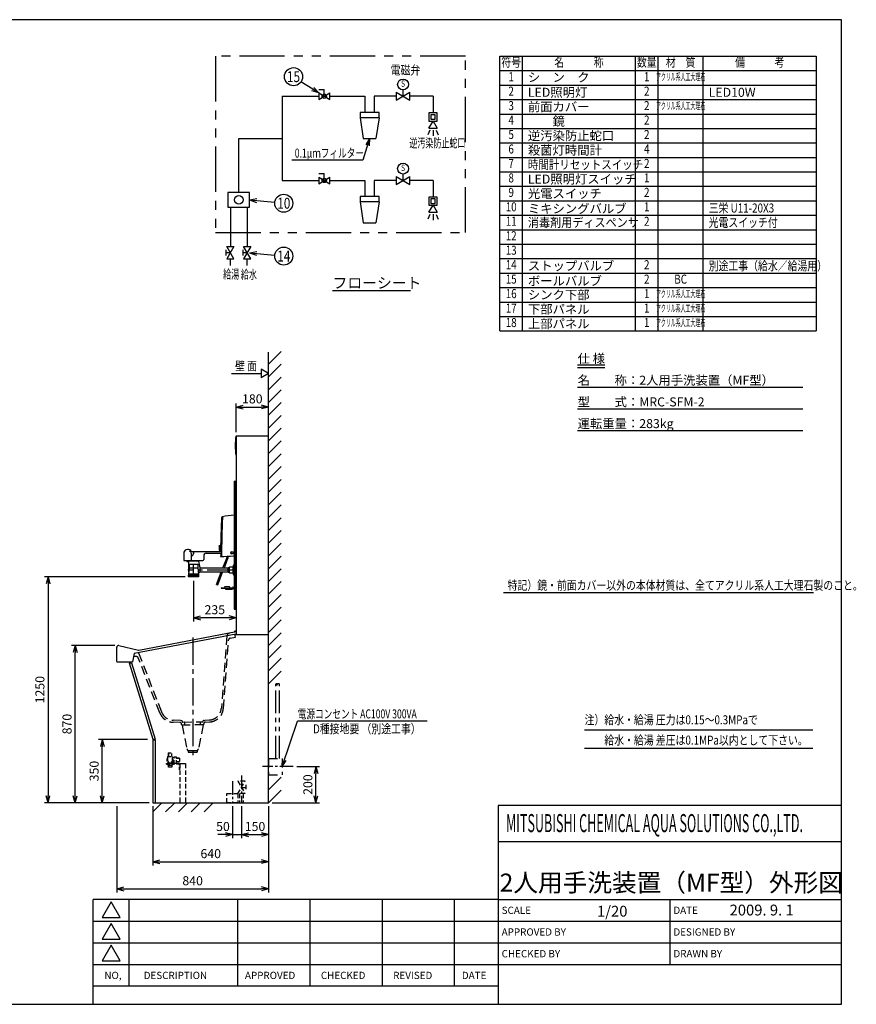
# Model space of a CAD drawing. Extents: x 0 to 7891, y 0 to 5446.
# Drawn here: x 3263 to 7891, y 0 to 5446 of the extents above; entities that cross this region are included whole.
import ezdxf
from ezdxf.enums import TextEntityAlignment as Align

# ---------------------------------------------------------------- set-up
doc = ezdxf.new("R2010")
doc.units = 0
doc.header["$LTSCALE"] = 200
doc.header["$MEASUREMENT"] = 0
for name, pattern in [('CENTER2', [1.125, 0.75, -0.125, 0.125, -0.125]), ('HIDDEN', [0.375, 0.25, -0.125]), ('HIDDEN2', [0.1875, 0.125, -0.0625]), ('PHANTOM', [2.5, 1.25, -0.25, 0.25, -0.25, 0.25, -0.25]), ('PHANTOM2', [1.25, 0.625, -0.125, 0.125, -0.125, 0.125, -0.125])]:
    doc.linetypes.add(name, pattern=pattern)
doc.layers.get('0').update_dxf_attribs({"linetype": 'CONTINUOUS'})
doc.layers.get('Defpoints').update_dxf_attribs({"linetype": 'CONTINUOUS'})
doc.layers.add('壁', color=7, linetype='CONTINUOUS')
doc.styles.get("Standard").update_dxf_attribs({"font": 'simplex.shx', "width": 0.8, "bigfont": 'extfont.shx'})
doc.dimstyles.new('YA', dxfattribs={"dimscale": 20, "dimtxt": 2.5, "dimasz": 2, "dimexe": 1, "dimexo": 1, "dimgap": 1, "dimtad": 1, "dimlfac": 1, "dimdsep": 46, "dimtxsty": 'Standard', "dimblk1": 'YA', "dimblk2": 'YA', "dimsah": 1, "dimcen": -1, "dimclrd": 2, "dimclre": 2, "dimclrt": 2, "dimadec": 0, "dimazin": 2, "dimtfac": 0.5, "dimtix": 1, "dimtmove": 2, "dimatfit": 3, "dimldrblk": 'YA', "dimfxl": 1, "dimtvp": 0.833333, "dimtolj": 1, "dimarcsym": 0})

# ---------------------------------------------------------------- blocks, each defined once
blk = doc.blocks.new('YA')
at = {"color": 2}
for q in [(-1, 0), (-0.97, 0.26), (-0.97, -0.26)]:
    blk.add_line((0, 0), q, dxfattribs=at)
blk = doc.blocks.new('*D30')
at = {"color": 2, "linetype": 'Continuous', "lineweight": -2, "transparency": 16777216}
for p, q in [((3790, 1985.2), (3550, 1985.2)), ((3570, 1155.3), (3570, 1945.2)), ((3980, 1115.3), (3550, 1115.3))]:
    blk.add_line(p, q, dxfattribs=at)
at = {"layer": 'Defpoints', "color": 0, "linetype": 'Continuous', "transparency": 16777216}
for p in [(3570, 1985.2), (3810, 1985.2), (4000, 1115.3)]:
    blk.add_point(p, dxfattribs=at)
at = {"color": 2, "linetype": 'Continuous', "lineweight": -2, "transparency": 16777216, "xscale": 40, "yscale": 40, "zscale": 40}
for p, rotation in [((3570, 1985.2), 90), ((3570, 1115.3), 270)]:
    blk.add_blockref('YA', p, dxfattribs=dict(at, rotation=rotation))
at = {"color": 2, "linetype": 'Continuous', "transparency": 16777216, "insert": (3525, 1550.2), "char_height": 50, "attachment_point": 5, "rotation": 90}
blk.add_mtext('\\A1;870', dxfattribs=at)
blk = doc.blocks.new('*D31')
at = {"color": 2, "linetype": 'Continuous', "lineweight": -2, "transparency": 16777216}
for p, q in [((4178.2, 2365.3), (3400, 2365.3)), ((3420, 2325.3), (3420, 1155.3)), ((3980, 1115.3), (3400, 1115.3))]:
    blk.add_line(p, q, dxfattribs=at)
at = {"layer": 'Defpoints', "color": 0, "linetype": 'Continuous', "transparency": 16777216}
for p in [(4198.2, 2365.3), (3420, 1115.3), (4000, 1115.3)]:
    blk.add_point(p, dxfattribs=at)
at = {"color": 2, "linetype": 'Continuous', "lineweight": -2, "transparency": 16777216, "xscale": 40, "yscale": 40, "zscale": 40}
for p, rotation in [((3420, 2365.3), 90), ((3420, 1115.3), 270)]:
    blk.add_blockref('YA', p, dxfattribs=dict(at, rotation=rotation))
at = {"color": 2, "linetype": 'Continuous', "transparency": 16777216, "insert": (3375, 1740.3), "char_height": 50, "attachment_point": 5, "rotation": 90}
blk.add_mtext('\\A1;1250', dxfattribs=at)
blk = doc.blocks.new('*D32')
at = {"color": 2, "linetype": 'Continuous', "lineweight": -2, "transparency": 16777216}
for p, q in [((3970, 1465.3), (3700, 1465.3)), ((3720, 1155.3), (3720, 1425.3)), ((3980, 1115.3), (3700, 1115.3))]:
    blk.add_line(p, q, dxfattribs=at)
at = {"layer": 'Defpoints', "color": 0, "linetype": 'Continuous', "transparency": 16777216}
for p in [(3720, 1465.3), (3990, 1465.3), (4000, 1115.3)]:
    blk.add_point(p, dxfattribs=at)
at = {"color": 2, "linetype": 'Continuous', "lineweight": -2, "transparency": 16777216, "xscale": 40, "yscale": 40, "zscale": 40}
for p, rotation in [((3720, 1465.3), 90), ((3720, 1115.3), 270)]:
    blk.add_blockref('YA', p, dxfattribs=dict(at, rotation=rotation))
at = {"color": 2, "linetype": 'Continuous', "transparency": 16777216, "insert": (3675, 1290.3), "char_height": 50, "attachment_point": 5, "rotation": 90}
blk.add_mtext('\\A1;350', dxfattribs=at)
blk = doc.blocks.new('*D33')
at = {"color": 2, "linetype": 'Continuous', "lineweight": -2, "transparency": 16777216}
for p, q in [((4796.6, 1315.3), (4922.3, 1315.3)), ((4902.3, 1155.3), (4902.3, 1275.3)), ((4660, 1115.3), (4922.3, 1115.3))]:
    blk.add_line(p, q, dxfattribs=at)
at = {"layer": 'Defpoints', "color": 0, "linetype": 'Continuous', "transparency": 16777216}
for p in [(4776.6, 1315.3), (4902.3, 1315.3), (4640, 1115.3)]:
    blk.add_point(p, dxfattribs=at)
at = {"color": 2, "linetype": 'Continuous', "lineweight": -2, "transparency": 16777216, "xscale": 40, "yscale": 40, "zscale": 40}
for p, rotation in [((4902.3, 1315.3), 90), ((4902.3, 1115.3), 270)]:
    blk.add_blockref('YA', p, dxfattribs=dict(at, rotation=rotation))
at = {"color": 2, "linetype": 'Continuous', "transparency": 16777216, "insert": (4857.3, 1215.3), "char_height": 50, "attachment_point": 5, "rotation": 90}
blk.add_mtext('\\A1;200', dxfattribs=at)
blk = doc.blocks.new('*D34')
at = {"color": 2, "linetype": 'Continuous', "lineweight": -2, "transparency": 16777216}
for p, q in [((4460, 3165.3), (4460, 3324)), ((4500, 3304), (4600, 3304))]:
    blk.add_line(p, q, dxfattribs=at)
at = {"layer": 'Defpoints', "color": 0, "linetype": 'Continuous', "transparency": 16777216}
for p in [(4640, 3304), (4640, 3304), (4460, 3145.3)]:
    blk.add_point(p, dxfattribs=at)
at = {"color": 2, "linetype": 'Continuous', "lineweight": -2, "transparency": 16777216, "xscale": 40, "yscale": 40, "zscale": 40, "rotation": 180}
blk.add_blockref('YA', (4460, 3304), dxfattribs=at)
at = {"color": 2, "linetype": 'Continuous', "lineweight": -2, "transparency": 16777216, "xscale": 40, "yscale": 40, "zscale": 40}
blk.add_blockref('YA', (4640, 3304), dxfattribs=at)
at = {"color": 2, "linetype": 'Continuous', "transparency": 16777216, "insert": (4550, 3349), "char_height": 50, "attachment_point": 5}
blk.add_mtext('\\A1;180', dxfattribs=at)
blk = doc.blocks.new('*D38')
at = {"color": 2, "linetype": 'Continuous', "lineweight": -2, "transparency": 16777216}
for p, q in [((3800, 1095.3), (3800, 618.5)), ((4640, 1095.3), (4640, 618.5)), ((3840, 638.5), (4600, 638.5))]:
    blk.add_line(p, q, dxfattribs=at)
at = {"layer": 'Defpoints', "color": 0, "linetype": 'Continuous', "transparency": 16777216}
for p in [(3800, 1115.3), (4640, 1115.3), (4640, 638.5)]:
    blk.add_point(p, dxfattribs=at)
at = {"color": 2, "linetype": 'Continuous', "lineweight": -2, "transparency": 16777216, "xscale": 40, "yscale": 40, "zscale": 40, "rotation": 180}
blk.add_blockref('YA', (3800, 638.5), dxfattribs=at)
at = {"color": 2, "linetype": 'Continuous', "lineweight": -2, "transparency": 16777216, "xscale": 40, "yscale": 40, "zscale": 40}
blk.add_blockref('YA', (4640, 638.5), dxfattribs=at)
at = {"color": 2, "linetype": 'Continuous', "transparency": 16777216, "insert": (4220, 683.5), "char_height": 50, "attachment_point": 5}
blk.add_mtext('\\A1;840', dxfattribs=at)
blk = doc.blocks.new('*D39')
at = {"color": 2, "linetype": 'Continuous', "lineweight": -2, "transparency": 16777216}
for p, q in [((4000, 1095.3), (4000, 768.5)), ((4640, 1095.3), (4640, 768.5)), ((4040, 788.5), (4600, 788.5))]:
    blk.add_line(p, q, dxfattribs=at)
at = {"layer": 'Defpoints', "color": 0, "linetype": 'Continuous', "transparency": 16777216}
for p in [(4000, 1115.3), (4640, 1115.3), (4640, 788.5)]:
    blk.add_point(p, dxfattribs=at)
at = {"color": 2, "linetype": 'Continuous', "lineweight": -2, "transparency": 16777216, "xscale": 40, "yscale": 40, "zscale": 40, "rotation": 180}
blk.add_blockref('YA', (4000, 788.5), dxfattribs=at)
at = {"color": 2, "linetype": 'Continuous', "lineweight": -2, "transparency": 16777216, "xscale": 40, "yscale": 40, "zscale": 40}
blk.add_blockref('YA', (4640, 788.5), dxfattribs=at)
at = {"color": 2, "linetype": 'Continuous', "transparency": 16777216, "insert": (4320, 833.5), "char_height": 50, "attachment_point": 5}
blk.add_mtext('\\A1;640', dxfattribs=at)
blk = doc.blocks.new('*D40')
at = {"color": 2, "linetype": 'Continuous', "lineweight": -2, "transparency": 16777216}
for p, q in [((4440, 1095.3), (4440, 918.5)), ((4490, 1095.3), (4490, 918.5)), ((4400, 938.5), (4360, 938.5)), ((4440, 938.5), (4490, 938.5)), ((4530, 938.5), (4570, 938.5))]:
    blk.add_line(p, q, dxfattribs=at)
at = {"layer": 'Defpoints', "color": 0, "linetype": 'Continuous', "transparency": 16777216}
for p in [(4440, 1115.3), (4490, 1115.3), (4490, 938.5)]:
    blk.add_point(p, dxfattribs=at)
at = {"color": 2, "linetype": 'Continuous', "lineweight": -2, "transparency": 16777216, "xscale": 40, "yscale": 40, "zscale": 40}
blk.add_blockref('YA', (4440, 938.5), dxfattribs=at)
at = {"color": 2, "linetype": 'Continuous', "lineweight": -2, "transparency": 16777216, "xscale": 40, "yscale": 40, "zscale": 40, "rotation": 180}
blk.add_blockref('YA', (4490, 938.5), dxfattribs=at)
at = {"color": 2, "linetype": 'Continuous', "transparency": 16777216, "insert": (4387.7, 983.5), "char_height": 50, "attachment_point": 5}
blk.add_mtext('\\A1;50', dxfattribs=at)
blk = doc.blocks.new('*D41')
at = {"color": 2, "linetype": 'Continuous', "lineweight": -2, "transparency": 16777216}
for p, q in [((4640, 1095.3), (4640, 918.5)), ((4530, 938.5), (4600, 938.5))]:
    blk.add_line(p, q, dxfattribs=at)
at = {"layer": 'Defpoints', "color": 0, "linetype": 'Continuous', "transparency": 16777216}
for p in [(4490, 1115.3), (4640, 1115.3), (4640, 938.5)]:
    blk.add_point(p, dxfattribs=at)
at = {"color": 2, "linetype": 'Continuous', "lineweight": -2, "transparency": 16777216, "xscale": 40, "yscale": 40, "zscale": 40, "rotation": 180}
blk.add_blockref('YA', (4490, 938.5), dxfattribs=at)
at = {"color": 2, "linetype": 'Continuous', "lineweight": -2, "transparency": 16777216, "xscale": 40, "yscale": 40, "zscale": 40}
blk.add_blockref('YA', (4640, 938.5), dxfattribs=at)
at = {"color": 2, "linetype": 'Continuous', "transparency": 16777216, "insert": (4565, 983.5), "char_height": 50, "attachment_point": 5}
blk.add_mtext('\\A1;150', dxfattribs=at)
blk = doc.blocks.new('A$C1AEA2420')
at = {"color": 3, "linetype": 'PHANTOM2'}
for p, q in [((73.5, 90), (73.5, 500)), ((93.5, 90), (93.5, 500))]:
    blk.add_line(p, q, dxfattribs=at)
at = {"color": 3, "linetype": 'HIDDEN'}
for p, q in [((33.5, 90), (108.5, 90)), ((33.5, 90), (33.5, 0)), ((108.5, 90), (108.5, 0)), ((33.5, 0), (108.5, 0))]:
    blk.add_line(p, q, dxfattribs=at)
at = {"color": 4, "linetype": 'CENTER2', "ltscale": 0.5}
blk.add_line((170.1, 45), (0, 45), dxfattribs=at)
at = {"color": 1, "linetype": 'Continuous'}
for centre, start, end in [((78.5, 497.5), 26.9259, 153.0741), ((78.5, 502.5), 206.9259, 333.0741), ((88.5, 497.5), 26.9259, 153.0741)]:
    blk.add_arc(centre, 5.61, start, end, dxfattribs=at)
blk = doc.blocks.new('A$C5756186B')
at = {"color": 4, "linetype": 'CENTER2', "ltscale": 0.5}
blk.add_line((30, 119.3), (30, 0), dxfattribs=at)
at = {"color": 3, "linetype": 'HIDDEN2'}
blk.add_lwpolyline([(0, 0), (0, 50), (60, 50), (60, 0)], close=True, dxfattribs=at)
blk = doc.blocks.new('A$C4E7F6CC5')
at = {"color": 3, "linetype": 'HIDDEN2'}
for p, q in [((0, 50), (40, 119.3)), ((0, 119.3), (40, 50)), ((40, 119.3), (0, 119.3)), ((20, 84.6), (45, 84.6)), ((45, 99.6), (45, 69.6)), ((40, 50), (0, 50)), ((10, 50), (10, 0)), ((30, 50), (30, 0))]:
    blk.add_line(p, q, dxfattribs=at)
at = {"color": 4, "linetype": 'CENTER2', "ltscale": 0.5}
blk.add_line((20, 150.3), (20, 0), dxfattribs=at)
blk = doc.blocks.new('A$C615207BD')
at = {"color": 3, "linetype": 'Continuous'}
for p, q in [((2.3, 104), (4.3, 104)), ((2.3, 104), (2.3, 0)), ((4.3, 104), (4.3, 0)), ((2.3, 0), (4.3, 0))]:
    blk.add_line(p, q, dxfattribs=at)
blk.add_arc((600, 52), 600, 175.0281, 184.9719, dxfattribs=at)
blk = doc.blocks.new('A$C4CD329FB')
at = {"color": 3, "linetype": 'Continuous'}
for p, q in [((-180, 2030), (0, 2030)), ((-180, 2030), (-180, 930)), ((0, 931), (0, 2030)), ((-180, 931.7), (-743.1, 825.2)), ((-180, 944.2), (-717.8, 842.5)), ((-189.1, 930), (0, 930)), ((-180, 950.9), (-187, 949.5)), ((0, 0), (0, 931)), ((-840, 781.5), (-840, 860)), ((-827.7, 869.7), (-720, 843.8)), ((-743.1, 825.2), (-752.5, 778.5)), ((-837, 778.5), (-752.5, 778.5)), ((-771.2, 774.5), (-758.3, 774.5)), ((-771.2, 774.5), (-640.6, 352)), ((-758.3, 774.5), (-627.7, 352)), ((-640.6, 352), (-627.7, 352)), ((-640, 348), (-640, 0)), ((-640, 348), (-627.7, 348)), ((-627.7, 348), (-627.7, 0)), ((-640, 0), (0, 0))]:
    blk.add_line(p, q, dxfattribs=at)
at = {"color": 4, "linetype": 'HIDDEN'}
for p, q in [((-183.5, 915.2), (-186.3, 930)), ((-230.4, 922.6), (-261.2, 522.4)), ((-250.2, 521.5), (-221.1, 900.6)), ((-212.9, 909.6), (-183.5, 915.2)), ((-719.5, 829.3), (-591.1, 500.2)), ((-730.3, 808), (-746.6, 807.8)), ((-601.6, 497), (-720.8, 801.6)), ((-490.6, 443.8), (-527.7, 444.7)), ((-488, 454.8), (-527.4, 455.7)), ((-479.6, 453.2), (-488, 454.8)), ((-478, 452.9), (-478.9, 453.1)), ((-478, 452.9), (-478, 451.9)), ((-478, 451.3), (-478, 448.9)), ((-474.9, 446), (-364.9, 447.3)), ((-463.7, 429.1), (-463.9, 444.1)), ((-375.7, 430.2), (-375.9, 445.2)), ((-362, 450.4), (-362, 452.7)), ((-360.4, 454.7), (-352.1, 456.5)), ((-352.1, 456.5), (-327.7, 457.7)), ((-349.3, 445.6), (-327.1, 446.7)), ((-480.7, 428.9), (-480.8, 434)), ((-358.7, 430.4), (-480.7, 428.9)), ((-477.7, 428.9), (-451.3, 297.1)), ((-362, 430.4), (-388.1, 297.1)), ((-358.7, 430.4), (-358.8, 435.5)), ((-444.7, 289.1), (-444.7, 279.1)), ((-444.7, 279.1), (-394.7, 279.1)), ((-441.5, 289.1), (-398, 289.1)), ((-394.7, 289.1), (-394.7, 279.1))]:
    blk.add_line(p, q, dxfattribs=at)
at = {"color": 4, "linetype": 'CENTER2'}
blk.add_line((-419.7, 913.3), (-419.7, 256.3), dxfattribs=at)
at = {"color": 4, "linetype": 'HIDDEN'}
for centre, radius, start, end in [((-215.4, 922.3), 15, 100.7175, 178.8), ((-211.1, 899.8), 10, 100.72, 175.72), ((-730.2, 798), 10, 20.72, 90.72), ((-525.9, 525.7), 81, 200.72, 268.72), ((-525.9, 525.7), 70, 200.72, 268.72), ((-331, 527.6), 70, 272.72, 355.72), ((-331, 527.6), 81, 272.72, 355.72), ((-490.8, 433.9), 10, 0.72, 88.72), ((-480, 451.3), 2, 0.72, 79.4101), ((-475, 449), 3, 180.72, 270.72), ((-465.9, 444.1), 2, 0.72, 90.72), ((-373.9, 445.2), 2, 90.72, 180.72), ((-365, 450.3), 3, 270.72, 0.72), ((-360, 452.8), 2, 102.0299, 180.72), ((-348.8, 435.6), 10, 92.72, 180.72), ((-441.5, 299.1), 10, 191.3099, 270), ((-398, 299.1), 10, 270, 348.8964)]:
    blk.add_arc(centre, radius, start, end, dxfattribs=at)
at = {"color": 3, "linetype": 'Continuous'}
for centre, radius, start, end in [((-193.1, 945.7), 4, 293.0283, 357.9459), ((-184.1, 945.4), 5, 124.3244, 177.9459), ((-830, 860), 10, 76.6446, 180), ((-720.9, 839.9), 4, 39.0578, 76.6446), ((-837, 781.5), 3, 180, 270)]:
    blk.add_arc(centre, radius, start, end, dxfattribs=at)
blk = doc.blocks.new('*D42')
at = {"color": 2, "lineweight": -2, "transparency": 16777216}
for p, q in [((4225, 2342.3), (4225, 2117.6)), ((4420, 2137.6), (4265, 2137.6)), ((4460, 2157.6), (4460, 2157.6))]:
    blk.add_line(p, q, dxfattribs=at)
at = {"layer": 'Defpoints', "color": 0, "transparency": 16777216}
for p in [(4225, 2362.3), (4225, 2137.6), (4460, 2137.6)]:
    blk.add_point(p, dxfattribs=at)
at = {"color": 2, "lineweight": -2, "transparency": 16777216, "xscale": 40, "yscale": 40, "zscale": 40, "rotation": 180}
blk.add_blockref('YA', (4225, 2137.6), dxfattribs=at)
at = {"color": 2, "lineweight": -2, "transparency": 16777216, "xscale": 40, "yscale": 40, "zscale": 40}
blk.add_blockref('YA', (4460, 2137.6), dxfattribs=at)
at = {"color": 2, "transparency": 16777216, "insert": (4342.5, 2182.6), "char_height": 50, "attachment_point": 5}
blk.add_mtext('\\A1;235', dxfattribs=at)
blk = doc.blocks.new('A$C76071F4B')
at = {"color": 4, "linetype": 'HIDDEN2', "ltscale": 0.7}
for p, q in [((5.5, 74), (32.5, 74)), ((5.5, 74), (5.5, 54.5)), ((8.5, 94), (29.5, 94)), ((8.5, 94), (8.5, 74)), ((9.7, 94), (9.7, 74)), ((28.3, 74), (28.3, 94)), ((29.5, 74), (29.5, 94)), ((32.5, 54.5), (32.5, 74)), ((32.5, 71), (41.5, 71)), ((41.5, 72.5), (54.5, 72.5)), ((41.5, 36.5), (41.5, 72.5)), ((54.5, 36.5), (54.5, 72.5)), ((71, 65), (54.5, 65)), ((71, 63.8), (54.5, 63.8)), ((71, 65), (71, 44)), ((0, 33), (0, 35)), ((0, 35), (74, 35)), ((0, 33), (38, 33)), ((72, 33), (0, 33)), ((3, 32), (3, 33)), ((3, 32), (35, 32)), ((32.5, 35), (5.5, 35)), ((6, 42.8), (6, 35)), ((7, 32), (7, 27)), ((7, 27), (31, 27)), ((8.5, 27), (8.5, 16)), ((9.5, 15), (8.5, 16)), ((28.5, 15), (9.5, 15)), ((9.7, 27), (9.7, 15)), ((28.3, 27), (28.3, 15)), ((29.5, 16), (28.5, 15)), ((29.5, 27), (29.5, 16)), ((31, 32), (31, 27)), ((32, 42.8), (32, 35)), ((32, 38), (41.5, 38)), ((35, 32), (35, 33)), ((54.5, 36.5), (41.5, 36.5)), ((71, 45.2), (54.5, 45.2)), ((71, 44), (54.5, 44)), ((72, 0), (72, 33)), ((72, 30), (74, 30)), ((74, 0), (74, 35)), ((72, 0), (74, 0))]:
    blk.add_line(p, q, dxfattribs=at)
for radius, start, end in [(18, 138.5904, 223.7617), (17.5, 140.4823, 222.0246), (13.5, 180, 0), (18, 316.2383, 41.4096), (17.5, 317.9754, 39.5177)]:
    blk.add_arc((19, 54.5), radius, start, end, dxfattribs=at)
blk = doc.blocks.new('A$C6BE53629')
at = {"color": 4, "linetype": 'HIDDEN2'}
for p, q in [((74, 216), (74, 0)), ((104, 216), (104, 0))]:
    blk.add_line(p, q, dxfattribs=at)
at = {"color": 4}
blk.add_line((74, 216), (104, 216), dxfattribs=at)
blk.add_blockref('A$C76071F4B', (0, 181), dxfattribs=at)

msp = doc.modelspace()

# ---------------------------------------------------------------- linework, layer by layer
at = {"color": 3, "linetype": 'PHANTOM'}
for p, q in [((5728.798, 5244.8), (4346.481, 5244.8)), ((4346.481, 5244.8), (4346.481, 4269.87)), ((5728.798, 4269.87), (5728.798, 5244.8)), ((4346.481, 4269.87), (5728.798, 4269.87))]:
    msp.add_line(p, q, dxfattribs=at)
at = {"color": 3, "linetype": 'Continuous'}
for p, q in [((5919.422, 5244.8), (7669.422, 5244.8)), ((5919.422, 3724.8), (5919.422, 5244.8)), ((6044.422, 3724.8), (6044.422, 5244.8)), ((6669.422, 3724.8), (6669.422, 5244.8)), ((6794.422, 3724.8), (6794.422, 5244.8)), ((7044.422, 3724.8), (7044.422, 5244.8)), ((7669.422, 5244.8), (7669.422, 3724.8)), ((5919.422, 5164.8), (7669.422, 5164.8)), ((5919.422, 5084.8), (7669.422, 5084.8)), ((4917.144, 5041.73), (4979.644, 5004.23)), ((4917.144, 5004.23), (4979.644, 5041.73)), ((4917.144, 5041.73), (4917.144, 5004.23)), ((4918.394, 5060.689), (4948.394, 5060.689)), ((4948.394, 5022.98), (4948.394, 5060.689)), ((4979.644, 5004.23), (4979.644, 5041.73)), ((5346.421, 5000.48), (5421.421, 5045.48)), ((5346.421, 5045.48), (5421.421, 5000.48)), ((5346.421, 5045.48), (5346.421, 5000.48)), ((5383.921, 5022.98), (5383.921, 5058.285)), ((5421.421, 5000.48), (5421.421, 5045.48)), ((5919.422, 5004.8), (7669.422, 5004.8)), ((5146.042, 4933.91), (5146.042, 4903.91)), ((5251.042, 4933.91), (5146.042, 4933.91)), ((5251.042, 4903.91), (5146.042, 4903.91)), ((5146.042, 4903.91), (5162.874, 4788.656)), ((5251.042, 4903.91), (5234.21, 4788.656)), ((5251.042, 4903.91), (5251.042, 4933.91)), ((5527.392, 4930.738), (5527.392, 4885.738)), ((5572.392, 4930.738), (5527.392, 4930.738)), ((5537.392, 4920.738), (5537.392, 4895.738)), ((5562.392, 4920.738), (5537.392, 4920.738)), ((5562.392, 4895.738), (5562.392, 4920.738)), ((5572.392, 4885.738), (5572.392, 4930.738)), ((5919.422, 4924.8), (7669.422, 4924.8)), ((5527.392, 4885.738), (5572.392, 4885.738)), ((5527.392, 4846.767), (5549.892, 4885.738)), ((5537.392, 4895.738), (5562.392, 4895.738)), ((5549.892, 4885.738), (5572.392, 4846.767)), ((5532.283, 4835.196), (5521.11, 4809.126)), ((5527.392, 4846.767), (5572.392, 4846.767)), ((5549.892, 4836.128), (5549.892, 4803.539)), ((5567.502, 4835.196), (5578.675, 4809.126)), ((5919.422, 4844.8), (7669.422, 4844.8)), ((5162.874, 4788.656), (5234.21, 4788.656)), ((5919.422, 4764.8), (7669.422, 4764.8)), ((5919.422, 4684.8), (7669.422, 4684.8)), ((4917.144, 4576.016), (4979.644, 4538.516)), ((4917.144, 4538.516), (4979.644, 4576.016)), ((4917.144, 4576.016), (4917.144, 4538.516)), ((4918.394, 4594.976), (4948.394, 4594.976)), ((4948.394, 4557.266), (4948.394, 4594.976)), ((4979.644, 4538.516), (4979.644, 4576.016)), ((5346.421, 4534.766), (5421.421, 4579.766)), ((5346.421, 4579.766), (5421.421, 4534.766)), ((5346.421, 4579.766), (5346.421, 4534.766)), ((5383.921, 4557.266), (5383.921, 4592.571)), ((5421.421, 4534.766), (5421.421, 4579.766)), ((5919.422, 4604.8), (7669.422, 4604.8)), ((5919.422, 4524.8), (7669.422, 4524.8)), ((4535.359, 4491.225), (4415.359, 4491.225)), ((4415.359, 4491.225), (4415.359, 4409.196)), ((4535.359, 4409.196), (4535.359, 4491.225)), ((5146.042, 4468.196), (5146.042, 4438.196)), ((5251.042, 4468.196), (5146.042, 4468.196)), ((5251.042, 4438.196), (5251.042, 4468.196)), ((5251.042, 4438.196), (5146.042, 4438.196)), ((5146.042, 4438.196), (5162.874, 4322.943)), ((5251.042, 4438.196), (5234.21, 4322.943)), ((5527.392, 4465.025), (5527.392, 4420.025)), ((5572.392, 4465.025), (5527.392, 4465.025)), ((5527.392, 4420.025), (5572.392, 4420.025)), ((5527.392, 4381.054), (5549.892, 4420.025)), ((5537.392, 4455.025), (5537.392, 4430.025)), ((5562.392, 4455.025), (5537.392, 4455.025)), ((5537.392, 4430.025), (5562.392, 4430.025)), ((5549.892, 4420.025), (5572.392, 4381.054)), ((5562.392, 4430.025), (5562.392, 4455.025)), ((5572.392, 4420.025), (5572.392, 4465.025)), ((5919.422, 4444.8), (7669.422, 4444.8)), ((4415.359, 4409.196), (4535.359, 4409.196)), ((5532.283, 4369.483), (5521.11, 4343.412)), ((5527.392, 4381.054), (5572.392, 4381.054)), ((5549.892, 4370.414), (5549.892, 4337.825)), ((5567.502, 4369.483), (5578.675, 4343.412)), ((5919.422, 4364.8), (7669.422, 4364.8)), ((5162.874, 4322.943), (5234.21, 4322.943)), ((5919.422, 4284.8), (7669.422, 4284.8)), ((5919.422, 4204.8), (7669.422, 4204.8)), ((5919.422, 4124.8), (7669.422, 4124.8)), ((5919.422, 4044.8), (7669.422, 4044.8)), ((5919.422, 3964.8), (7669.422, 3964.8)), ((5919.422, 3884.8), (7669.422, 3884.8)), ((5919.422, 3804.8), (7669.422, 3804.8)), ((5919.422, 3724.8), (7669.422, 3724.8)), ((4448.977, 2706.753), (4449.977, 2706.753)), ((4448.977, 2706.753), (4448.977, 2705.163)), ((4211.54, 2505.456), (4209.684, 2510.555)), ((4367.452, 2537.253), (4374.452, 2537.253)), ((4367.452, 2511.253), (4374.158, 2511.253)), ((4374.641, 2549.753), (4376.641, 2549.753)), ((4170.978, 2493.753), (4170.978, 2455.253)), ((4170.978, 2455.253), (4275.978, 2455.253)), ((4187.477, 2455.253), (4187.477, 2450.253)), ((4194.477, 2455.253), (4194.477, 2450.253)), ((4196.477, 2453.253), (4196.477, 2392.253)), ((4196.477, 2453.253), (4250.354, 2453.253)), ((4211.978, 2496.253), (4211.978, 2455.253)), ((4216.647, 2504.253), (4379.919, 2504.253)), ((4252.311, 2451.665), (4259.977, 2415.253)), ((4280.978, 2481.253), (4280.978, 2460.253)), ((4294.978, 2495.253), (4379.359, 2495.253)), ((4374.109, 2505.253), (4379.359, 2505.253)), ((4380.059, 2502.753), (4380.059, 2497.753)), ((4387.875, 2414.753), (4404.887, 2458.627)), ((4395.383, 2414.753), (4411.414, 2456.096)), ((4404.887, 2458.627), (4411.414, 2456.096)), ((4405.353, 2458.446), (4410.842, 2472.6)), ((4410.947, 2456.277), (4416.436, 2470.431)), ((4410.977, 2478.062), (4410.977, 2473.323)), ((4416.977, 2473.323), (4416.977, 2478.323)), ((4187.477, 2450.253), (4194.477, 2450.253)), ((4259.977, 2414.753), (4259.977, 2388.753)), ((4423.777, 2418.253), (4425.777, 2420.253)), ((4425.777, 2420.253), (4441.777, 2420.253)), ((4441.777, 2420.253), (4441.777, 2384.253)), ((4441.777, 2418.253), (4443.977, 2418.253)), ((4443.977, 2424.753), (4443.977, 2379.753)), ((4196.477, 2392.253), (4199.348, 2392.253)), ((4197.727, 2365.753), (4252.227, 2365.753)), ((4259.977, 2388.753), (4251.005, 2388.753)), ((4352.277, 2322.948), (4378.181, 2389.753)), ((4358.804, 2320.417), (4385.689, 2389.753)), ((4423.777, 2386.253), (4425.777, 2384.253)), ((4441.777, 2384.253), (4425.777, 2384.253)), ((4443.977, 2386.253), (4441.777, 2386.253)), ((4352.277, 2322.948), (4358.804, 2320.417)), ((4377.977, 2303.253), (4395.977, 2303.253)), ((4377.977, 2303.253), (4377.977, 2302.253)), ((4377.977, 2302.253), (4449.977, 2302.253)), ((4395.977, 2306.386), (4395.977, 2302.253)), ((4423.977, 2308.386), (4397.977, 2308.386)), ((4400.977, 2302.253), (4400.977, 2297.753)), ((4401.977, 2296.753), (4439.977, 2296.753)), ((4425.977, 2306.386), (4425.977, 2302.253)), ((4425.977, 2303.253), (4441.861, 2303.253)), ((4440.977, 2302.253), (4440.977, 2297.753)), ((4440.977, 2299.253), (4449.977, 2299.253)), ((4442.093, 2303.363), (4446.203, 2308.386)), ((4442.567, 2302.363), (4446.977, 2307.753)), ((4446.203, 2308.386), (4446.977, 2307.753)), ((3769.286, 566.603), (3719.286, 480)), ((3819.286, 480), (3769.286, 566.603)), ((3719.286, 480), (3819.286, 480)), ((3769.286, 446.603), (3719.286, 360)), ((3819.286, 360), (3769.286, 446.603)), ((3719.286, 360), (3819.286, 360)), ((3769.286, 326.603), (3719.286, 240)), ((3819.286, 240), (3769.286, 326.603)), ((3719.286, 240), (3819.286, 240))]:
    msp.add_line(p, q, dxfattribs=at)
at = {"color": 7}
for p, q in [((4714.533, 5022.98), (4917.144, 5022.98)), ((4714.533, 5022.98), (4714.533, 4557.266)), ((4979.644, 5022.98), (5172.127, 5022.98)), ((5172.127, 5022.98), (5172.127, 4933.91)), ((5346.421, 5022.98), (5224.957, 5022.98)), ((5224.957, 5022.98), (5224.957, 4933.91)), ((5549.892, 5022.98), (5421.421, 5022.98)), ((5549.892, 5022.98), (5549.892, 4930.738)), ((4475.359, 4790.123), (4714.533, 4790.123)), ((4475.359, 4491.225), (4475.359, 4790.123)), ((4714.533, 4557.266), (4917.144, 4557.266)), ((4979.644, 4557.266), (5172.127, 4557.266)), ((5172.127, 4557.266), (5172.127, 4468.196)), ((5346.421, 4557.266), (5224.957, 4557.266)), ((5224.957, 4557.266), (5224.957, 4468.196)), ((5549.892, 4557.266), (5421.421, 4557.266)), ((5549.892, 4557.266), (5549.892, 4465.025)), ((4428.627, 4409.195), (4428.627, 4192.35)), ((4522.092, 4409.196), (4522.092, 4192.35)), ((4428.627, 4087.039), (4428.627, 4123.068)), ((4522.092, 4087.039), (4522.092, 4123.068))]:
    msp.add_line(p, q, dxfattribs=at)
at = {"color": 2, "linetype": 'Continuous'}
for p, q in [((5161.984, 4668.885), (4768.783, 4668.885)), ((6349.589, 3536.758), (6500.682, 3536.758)), ((6349.589, 3523.424), (6500.682, 3523.424)), ((6349.589, 3413.251), (7594.836, 3413.251)), ((6349.589, 3293.251), (7594.836, 3293.251)), ((6349.589, 3173.251), (7594.836, 3173.251)), ((5939.859, 2278.014), (7654.832, 2278.014)), ((5517.744, 1565.898), (4799.919, 1565.898)), ((6388.028, 1519.165), (7651.045, 1519.165)), ((6388.028, 1417.523), (7651.045, 1417.523)), ((5909.286, 900), (7809.286, 900)), ((3869.286, 100), (3869.286, 580)), ((4469.286, 100), (4469.286, 580)), ((4869.286, 100), (4869.286, 580)), ((5269.286, 100), (5269.286, 580)), ((5669.286, 100), (5669.286, 580)), ((5909.286, 580), (7809.286, 580)), ((6859.286, 580), (6859.286, 220)), ((3669.286, 460), (7809.286, 460)), ((3669.286, 340), (7809.286, 340)), ((3669.286, 220), (7809.286, 220)), ((5909.286, 100), (3669.286, 100))]:
    msp.add_line(p, q, dxfattribs=at)
at = {"color": 3, "linetype": 'Continuous', "ltscale": 20}
for p, q in [((4403.627, 4172.708), (4403.627, 4142.708)), ((4428.627, 4157.708), (4403.627, 4157.708)), ((4448.627, 4123.068), (4408.627, 4192.35)), ((4408.627, 4192.35), (4448.627, 4192.35)), ((4448.627, 4192.35), (4408.627, 4123.068)), ((4497.092, 4172.708), (4497.092, 4142.708)), ((4522.092, 4157.708), (4497.092, 4157.708)), ((4542.092, 4123.068), (4502.092, 4192.35)), ((4502.092, 4192.35), (4542.092, 4192.35)), ((4542.092, 4192.35), (4502.092, 4123.068)), ((4408.627, 4123.068), (4448.627, 4123.068)), ((4502.092, 4123.068), (4542.092, 4123.068))]:
    msp.add_line(p, q, dxfattribs=at)
at = {"color": 2, "linetype": 'Continuous', "ltscale": 10}
msp.add_line((5424.376, 3946.197), (4993.988, 3946.197), dxfattribs=at)
at = {"color": 4, "linetype": 'Continuous'}
for p, q in [((4448.977, 2893.453), (4448.977, 2883.453)), ((4448.977, 2893.453), (4459.977, 2893.453)), ((4449.977, 2892.453), (4449.977, 2187.453)), ((4449.977, 2892.453), (4458.977, 2892.453)), ((4454.977, 2892.453), (4454.977, 2611.953)), ((4458.977, 2892.453), (4458.977, 2856.453)), ((4448.977, 2883.453), (4449.977, 2883.453)), ((4458.977, 2856.453), (4459.977, 2856.453)), ((4450.977, 2610.453), (4450.977, 2595.453)), ((4450.977, 2610.453), (4453.977, 2610.453)), ((4450.977, 2595.453), (4453.977, 2595.453)), ((4453.977, 2611.953), (4453.977, 2593.953)), ((4453.977, 2611.953), (4459.977, 2611.953)), ((4453.977, 2593.953), (4459.977, 2593.953)), ((4454.977, 2593.953), (4454.977, 2187.453)), ((4456.477, 2555.953), (4456.477, 2499.953)), ((4457.477, 2556.953), (4459.977, 2556.953)), ((4457.477, 2498.953), (4459.977, 2498.953)), ((4448.977, 2196.453), (4448.977, 2186.453)), ((4448.977, 2196.453), (4449.977, 2196.453)), ((4448.977, 2186.453), (4459.977, 2186.453)), ((4449.977, 2187.453), (4458.977, 2187.453)), ((4458.977, 2212.453), (4459.977, 2212.453)), ((4458.977, 2212.453), (4458.977, 2187.453))]:
    msp.add_line(p, q, dxfattribs=at)
at = {"color": 4, "linetype": 'CENTER2'}
for p, q in [((4449.977, 2402.253), (4193.477, 2402.253)), ((4224.977, 2362.253), (4224.977, 2432.753))]:
    msp.add_line(p, q, dxfattribs=at)
at = {"color": 7, "linetype": 'Continuous'}
for p, q in [((5909.285, 1100), (5909.286, 0)), ((7809.286, 1100), (5909.286, 1100)), ((5909.286, 580), (3669.286, 580)), ((3669.286, 0), (3669.286, 580))]:
    msp.add_line(p, q, dxfattribs=at)
at = {"color": 7}
msp.add_lwpolyline([(0, 0), (7809.286, 0), (7809.286, 5446.476), (0, 5446.476)], close=True, dxfattribs=at)
at = {"color": 3, "linetype": 'Continuous'}
for points in [[(4459.977, 3017.786), (4459.977, 2367.786)], [(4197.977, 2380.253), (4201.977, 2415.253), (4247.977, 2415.253), (4251.977, 2380.253)], [(4201.977, 2434.253), (4247.977, 2434.253), (4247.977, 2415.253)], [(4201.977, 2415.253), (4201.977, 2434.253)], [(4259.977, 2414.753), (4415.777, 2414.753)], [(4415.777, 2388.503), (4415.777, 2416.003), (4423.777, 2416.003)], [(4423.777, 2386.253), (4423.777, 2418.253)], [(4198.477, 2374.253), (4198.477, 2376.253), (4251.477, 2376.253), (4251.477, 2374.253)], [(4199.477, 2376.253), (4199.477, 2377.253)], [(4250.477, 2377.253), (4250.477, 2376.253)], [(4415.777, 2389.753), (4259.977, 2389.753)], [(4423.777, 2388.503), (4415.777, 2388.503)]]:
    msp.add_lwpolyline(points, dxfattribs=at)
for points in [[(4197.727, 2365.753), (4197.727, 2374.253), (4252.227, 2374.253), (4252.227, 2365.753), (4251.727, 2365.253), (4198.227, 2365.253)], [(4197.977, 2380.253), (4197.977, 2377.253), (4251.977, 2377.253), (4251.977, 2380.253)]]:
    msp.add_lwpolyline(points, close=True, dxfattribs=at)
at = {"color": 2, "linetype": 'Continuous'}
for centre in [(4777.992, 5131.286), (4724.252, 4431.078), (4724.252, 4138.815)]:
    msp.add_circle(centre, 50, dxfattribs=at)
at = {"color": 3, "linetype": 'Continuous'}
for centre, radius in [((5383.921, 5088.285), 30), ((4948.394, 5022.98), 12), ((5383.921, 4622.571), 30), ((4948.394, 4557.266), 12), ((4475.359, 4450.211), 24), ((4437.977, 2497.253), 7), ((4437.977, 2497.253), 5.5)]:
    msp.add_circle(centre, radius, dxfattribs=at)
for centre, radius, start, end in [((9374.969, 2467.76), 5000, 177.434086, 179.06039), ((9379.969, 2467.76), 5000, 177.434086, 179.891215), ((4384.977, 2691.379), 5, 104.099317, 177.434086), ((4456.84, 2405.266), 300, 91.310855, 104.099317), ((4389.977, 2691.379), 5, 104.099317, 177.434086), ((4193.978, 2493.753), 23, 46.931172, 180), ((4202.647, 2456.253), 50, 65.380023, 90), ((4367.452, 2534.753), 2.5, 90, 255.749967), ((4451.452, 2524.253), 85, 171.202589, 188.797411), ((9374.969, 2467.76), 5001, 179.060578, 179.570446), ((9374.969, 2467.76), 4999, 179.060202, 179.57036), ((4180.906, 2514.426), 50, 308.420617, 335.604433), ((4220.978, 2496.253), 6, 335.604433, 65.380023), ((4250.354, 2451.253), 2, 11.888658, 90), ((4275.978, 2460.253), 5, 270, 0), ((4294.978, 2481.253), 14, 90, 180), ((9374.969, 2467.76), 5000, 179.684954, 179.89122), ((4370.513, 3477.243), 1000, 270.255783, 274.380511), ((4408.977, 2473.323), 2, 338.805944, 0), ((4408.977, 2473.323), 8, 338.805944, 0), ((4445.977, 2492.129), 12, 274.380511, 289.471236), ((4449.977, 2424.753), 6, 90, 180), ((4449.977, 2379.753), 6, 180, 270), ((4397.977, 2306.386), 2, 90, 180), ((4401.977, 2297.753), 1, 180, 270), ((4423.977, 2306.386), 2, 0, 90), ((4439.977, 2297.753), 1, 270, 0), ((4441.861, 2303.553), 0.3, 270, 320.710593), ((4442.335, 2302.553), 0.3, 270, 320.710593)]:
    msp.add_arc(centre, radius, start, end, dxfattribs=at)
at = {"color": 4, "linetype": 'Continuous'}
for centre, start, end in [((4457.477, 2555.953), 90, 180), ((4457.477, 2499.953), 180, 270)]:
    msp.add_arc(centre, 1, start, end, dxfattribs=at)
at = {"color": 3, "linetype": 'Continuous'}
for centre, major_axis, ratio, start_param, end_param in [((4202.647, 2496.253), (0, 10), 0.93303028, 4.71238898, 6.28318531), ((4379.359, 2502.753), (0, 2.5), 0.28, 4.71238898, 6.28318531), ((4379.359, 2497.753), (0, 2.5), 0.28, 3.14159265, 4.71238898)]:
    msp.add_ellipse(centre, major_axis=major_axis, ratio=ratio, start_param=start_param, end_param=end_param, dxfattribs=at)
for p in [(4197.977, 2378.753), (4251.977, 2378.553), (4251.977, 2377.253)]:
    msp.add_point(p, dxfattribs=at)
at = {"layer": '壁', "color": 1}
for p, q in [((4639.977, 3540.958), (4709.976, 3610.957)), ((4639.977, 3470.247), (4709.976, 3540.246)), ((4639.977, 3399.536), (4709.976, 3469.536)), ((4639.977, 3328.826), (4709.976, 3398.825)), ((4639.977, 3258.115), (4709.976, 3328.114)), ((4639.977, 3187.404), (4709.976, 3257.404)), ((4639.977, 3116.694), (4709.976, 3186.693)), ((4639.977, 3045.983), (4709.976, 3115.982)), ((4639.977, 2975.272), (4709.976, 3045.272)), ((4639.977, 2904.562), (4709.976, 2974.561)), ((4639.977, 2833.851), (4709.976, 2903.85)), ((4639.977, 2763.14), (4709.976, 2833.14)), ((4639.977, 2692.43), (4709.976, 2762.429)), ((4639.977, 2621.719), (4709.976, 2691.719)), ((4639.977, 2551.008), (4709.976, 2621.008)), ((4639.977, 2480.298), (4709.976, 2550.297)), ((4639.977, 2409.587), (4709.976, 2479.587)), ((4639.977, 2338.876), (4709.976, 2408.876)), ((4639.977, 2268.166), (4709.976, 2338.165)), ((4639.977, 2197.455), (4709.976, 2267.455)), ((4639.977, 2126.745), (4709.976, 2196.744)), ((4639.977, 2056.034), (4709.976, 2126.033)), ((4639.977, 1985.323), (4709.976, 2055.323)), ((4639.977, 1914.613), (4709.976, 1984.612)), ((4639.977, 1843.902), (4709.976, 1913.902)), ((4639.977, 1773.191), (4709.976, 1843.191)), ((4639.977, 1185.963), (4709.976, 1255.963)), ((4639.977, 1115.253), (4709.976, 1185.252)), ((3999.977, 1065.253), (4049.977, 1115.253)), ((4070.688, 1065.253), (4120.688, 1115.253)), ((4141.399, 1065.253), (4191.399, 1115.253)), ((4212.11, 1065.253), (4262.11, 1115.253)), ((4282.821, 1065.253), (4332.821, 1115.253))]:
    msp.add_line(p, q, dxfattribs=at)
at = {"layer": '壁', "color": 5}
msp.add_line((4639.977, 3145.253), (4639.977, 3606.99), dxfattribs=at)
at = {"layer": '壁', "color": 2, "linetype": 'Continuous'}
for p, q in [((4434.656, 3490.12), (4598.408, 3490.12)), ((4639.977, 3490.12), (4598.408, 3514.12)), ((4598.408, 3514.12), (4598.408, 3466.12)), ((4639.977, 3490.12), (4598.408, 3466.12))]:
    msp.add_line(p, q, dxfattribs=at)

# ---------------------------------------------------------------- block references
at = {"color": 6}
msp.add_blockref('A$C4CD329FB', (4639.977, 1115.253), dxfattribs=at)
for name, p in [('A$C615207BD', (4455.72, 3038.253)), ('A$C1AEA2420', (4606.525, 1270.253)), ('A$C4E7F6CC5', (4469.977, 1115.253)), ('A$C5756186B', (4409.977, 1115.253))]:
    msp.add_blockref(name, p)
at = {"color": 7}
msp.add_blockref('A$C6BE53629', (4075.977, 1115.253), dxfattribs=at)

# ---------------------------------------------------------------- texts
at = {"color": 2, "linetype": 'Continuous'}
for s, height, width, p in [('符号', 50, 0.8, (5981.922, 5204.8)), ('名\u3000\u3000\u3000称', 50, 0.8, (6356.922, 5204.8)), ('数量', 50, 0.8, (6731.922, 5204.8)), ('材\u3000質', 50, 0.8, (6919.422, 5204.8)), ('備\u3000\u3000\u3000考', 50, 0.8, (7356.922, 5204.8)), ('1', 50, 0.8, (5981.922, 5124.8)), ('1', 50, 0.8, (6731.922, 5124.8)), ('アクリル系人工大理石', 40, 0.5, (6919.422, 5124.8)), ('S', 35, 0.8, (5383.921, 5088.285)), ('2', 50, 0.8, (5981.922, 5044.8)), ('2', 50, 0.8, (6731.922, 5044.8)), ('3', 50, 0.8, (5981.922, 4964.8)), ('2', 50, 0.8, (6731.922, 4964.8)), ('アクリル系人工大理石', 40, 0.5, (6919.422, 4964.8)), ('4', 50, 0.8, (5981.922, 4884.8)), ('2', 50, 0.8, (6731.922, 4884.8)), ('5', 50, 0.8, (5981.922, 4804.8)), ('2', 50, 0.8, (6731.922, 4804.8)), ('6', 50, 0.8, (5981.922, 4724.8)), ('4', 50, 0.8, (6731.922, 4724.8)), ('S', 35, 0.8, (5383.921, 4622.571)), ('7', 50, 0.8, (5981.922, 4644.8)), ('2', 50, 0.8, (6731.922, 4644.8)), ('8', 50, 0.8, (5981.922, 4564.8)), ('1', 50, 0.8, (6731.922, 4564.8)), ('9', 50, 0.8, (5981.922, 4484.8)), ('2', 50, 0.8, (6731.922, 4484.8)), ('10', 50, 0.8, (5981.922, 4404.8)), ('1', 50, 0.8, (6731.922, 4404.8)), ('11', 50, 0.8, (5981.922, 4324.8)), ('2', 50, 0.8, (6731.922, 4324.8)), ('12', 50, 0.8, (5981.922, 4244.8)), ('13', 50, 0.8, (5981.922, 4164.8)), ('14', 50, 0.8, (5981.922, 4084.8)), ('2', 50, 0.8, (6731.922, 4084.8)), ('15', 50, 0.8, (5981.922, 4004.8)), ('2', 50, 0.8, (6731.922, 4004.8)), ('BC', 50, 0.8, (6919.422, 4004.8)), ('16', 50, 0.8, (5981.922, 3924.8)), ('1', 50, 0.8, (6731.922, 3924.8)), ('アクリル系人工大理石', 40, 0.5, (6919.422, 3924.8)), ('17', 50, 0.8, (5981.922, 3844.8)), ('1', 50, 0.8, (6731.922, 3844.8)), ('アクリル系人工大理石', 40, 0.5, (6919.422, 3844.8)), ('18', 50, 0.8, (5981.922, 3764.8)), ('1', 50, 0.8, (6731.922, 3764.8)), ('アクリル系人工大理石', 40, 0.5, (6919.422, 3764.8))]:
    msp.add_text(s, height=height, dxfattribs=dict(at, width=width)).set_placement(p, align=Align.MIDDLE)
for s, width, p in [('電磁弁', 0.8, (5315.726, 5142.683)), ('逆汚染防止蛇口', 0.65, (5418.82, 4739.632)), ('0.1μｍフィルター', 0.7, (4784.933, 4683.702)), ('時間計リセットスイッチ', 0.85, (6074.422, 4619.8)), ('三栄 U11-20X3', 0.8, (7074.422, 4379.8)), ('消毒剤用ディスペンサ', 0.9, (6074.422, 4299.8)), ('光電スイッチ付', 0.8, (7074.422, 4299.8)), ('別途工事（給水／給湯用）', 0.8, (7074.422, 4059.8)), ('給湯', 0.65, (4388.717, 4013.745)), ('給水', 0.65, (4486.918, 4012.703)), ('特記）鏡・前面カバー以外の本体材質は、全てアクリル系人工大理石製のこと。', 0.8, (5962.259, 2292.762)), ('電源コンセント AC100V 300VA', 0.7, (4801.685, 1581.479)), ('注）給水・給湯 圧力は0.15～0.3MPaで', 0.8, (6388.028, 1548.673)), ('D種接地要 （別途工事）', 0.8, (4885.927, 1498.813)), ('\u3000\u3000給水・給湯 差圧は0.1MPa以内として下さい。', 0.8, (6388.028, 1436.3))]:
    msp.add_text(s, height=50, dxfattribs=dict(at, width=width)).set_placement(p)
at = {"color": 2, "linetype": 'Continuous', "width": 0.8}
for s, p in [('15', (4777.992, 5131.286)), ('10', (4724.252, 4431.078)), ('14', (4724.252, 4138.815))]:
    msp.add_text(s, height=60, dxfattribs=at).set_placement(p, align=Align.MIDDLE_CENTER)
at = {"color": 2, "linetype": 'Continuous'}
for s, p in [('シ\u3000ン\u3000ク', (6074.422, 5103.133)), ('LED照明灯', (6074.422, 5019.8)), ('LED10W', (7074.422, 5019.8)), ('前面カバー', (6074.422, 4939.8)), ('\u3000\u3000鏡', (6074.422, 4859.8)), ('逆汚染防止蛇口', (6074.422, 4779.8)), ('殺菌灯時間計', (6074.422, 4699.8)), ('LED照明灯スイッチ', (6074.422, 4539.8)), ('光電スイッチ', (6074.422, 4459.8)), ('ミキシングバルブ', (6074.422, 4376.467)), ('ストップバルブ', (6074.422, 4059.8)), ('ボールバルブ', (6074.422, 3976.467)), ('シンク下部', (6074.422, 3899.8)), ('下部パネル', (6074.422, 3819.8)), ('上部パネル', (6074.422, 3739.8)), ('仕 様', (6349.589, 3547.287)), ('名\u3000\u3000称：2人用手洗装置（MF型）', (6349.589, 3427.287)), ('型\u3000\u3000式：MRC-SFM-2', (6349.589, 3307.287)), ('運転重量：283kg', (6349.589, 3187.287))]:
    msp.add_text(s, height=50, dxfattribs=at).set_placement(p)
at = {"color": 2, "linetype": 'Continuous', "ltscale": 10}
msp.add_text('フローシート', height=60, dxfattribs=at).set_placement((4993.988, 3960.279))
at = {"color": 7, "linetype": 'Continuous', "width": 0.51}
msp.add_text('MITSUBISHI CHEMICAL AQUA SOLUTIONS CO.,LTD.', height=100, dxfattribs=at).set_placement((5953.426, 952.227))
at = {"color": 3, "linetype": 'Continuous'}
msp.add_text('2人用手洗装置（MF型）外形図', height=100, dxfattribs=at).set_placement((6867.645, 660.186), align=Align.MIDDLE)
for s, height, p in [('1/20', 60, (6456.817, 484.864)), ('2009. 9. 1', 60, (7190.259, 491.342)), ('SCALE', 40, (5929.286, 500)), ('DATE', 40, (6879.286, 500)), ('APPROVED BY', 40, (5929.286, 380)), ('DESIGNED BY', 40, (6879.286, 380)), ('CHECKED BY', 40, (5929.286, 260)), ('DRAWN BY', 40, (6879.286, 260)), ('NO,', 40, (3731.671, 140)), ('DESCRIPTION', 40, (3949.286, 140)), ('APPROVED', 40, (4509.286, 140)), ('CHECKED', 40, (4929.286, 140)), ('REVISED', 40, (5329.286, 140)), ('DATE', 40, (5709.286, 140))]:
    msp.add_text(s, height=height, dxfattribs=at).set_placement(p)
at = {"layer": '壁', "color": 2, "linetype": 'Continuous', "width": 0.8}
msp.add_text('壁 面', height=50, dxfattribs=at).set_placement((4454.742, 3506.038))

# ---------------------------------------------------------------- dimensions: what is measured, and where the dimension line sits
at = {"color": 2, "linetype": 'Continuous'}
for base, p1, p2, override, picture, middle in [((4639.977, 3304.008), (4459.977, 3145.253), (4639.977, 3304.008), {"dimtxsty": 'Standard'}, '*D34', (4549.977, 3349.008)), ((4639.977, 638.499), (3799.977, 1115.253), (4639.977, 1115.253), {"dimtxsty": 'Standard'}, '*D38', (4219.977, 683.499)), ((4639.977, 788.499), (3999.977, 1115.253), (4639.977, 1115.253), {"dimtxsty": 'Standard'}, '*D39', (4319.977, 833.499)), ((4639.977, 938.499), (4489.977, 1115.253), (4639.977, 1115.253), {"dimtxsty": 'Standard', "dimse1": 1}, '*D41', (4564.977, 983.499))]:
    dim = msp.add_linear_dim(base=base, p1=p1, p2=p2, dimstyle='YA', override=override, dxfattribs=at)
    dim.commit()
    dim.dimension.update_dxf_attribs({"geometry": picture, "text_midpoint": middle})
for base, p1, p2, picture, middle in [((3419.977, 1115.253), (4198.227, 2365.253), (3999.977, 1115.253), '*D31', (3374.977, 1740.253)), ((3719.977, 1465.253), (3999.977, 1115.253), (3989.977, 1465.253), '*D32', (3674.977, 1290.253)), ((4902.339, 1315.253), (4639.977, 1115.253), (4776.622, 1315.253), '*D33', (4857.339, 1215.253))]:
    dim = msp.add_linear_dim(base=base, p1=p1, p2=p2, angle=90, dimstyle='YA', override={"dimtxsty": 'Standard'}, dxfattribs=at)
    dim.commit()
    dim.dimension.update_dxf_attribs({"geometry": picture, "text_midpoint": middle})
at = {"color": 7}
dim = msp.add_linear_dim(base=(4224.977, 2137.552), p1=(4459.977, 2137.552), p2=(4224.977, 2362.253), dimstyle='YA', dxfattribs=at)
dim.commit()
dim.dimension.update_dxf_attribs({"geometry": '*D42', "text_midpoint": (4342.477, 2182.552)})
at = {"color": 2, "linetype": 'Continuous'}
dim = msp.add_linear_dim(base=(3569.977, 1985.239), p1=(3999.977, 1115.253), p2=(3809.977, 1985.239), angle=90, text='870', dimstyle='YA', override={"dimtxsty": 'Standard'}, dxfattribs=at)
dim.commit()
dim.dimension.update_dxf_attribs({"geometry": '*D30', "text_midpoint": (3524.977, 1550.246)})
dim = msp.add_linear_dim(base=(4489.977, 938.499), p1=(4439.977, 1115.253), p2=(4489.977, 1115.253), dimstyle='YA', override={"dimtxsty": 'Standard'}, dxfattribs=at)
dim.commit()
dim.dimension.update_dxf_attribs({"geometry": '*D40', "text_midpoint": (4387.668, 983.499), "dimtype": 160})

# ---------------------------------------------------------------- leaders
for points in [[(4917.207, 5041.69), (4819.106, 5102.831)], [(4535.359, 4450.211), (4674.578, 4436.778)], [(4534.632, 4157.708), (4674.578, 4144.514)], [(4714.977, 1315.253), (4799.919, 1565.898)]]:
    msp.add_leader(points, dimstyle='YA', override={"dimtxsty": 'Standard'}, dxfattribs=at)
at = {"color": 2}
msp.add_leader([(5198.542, 4788.656), (5161.984, 4668.885)], dimstyle='YA', dxfattribs=at)

doc.saveas('drawing.dxf')
